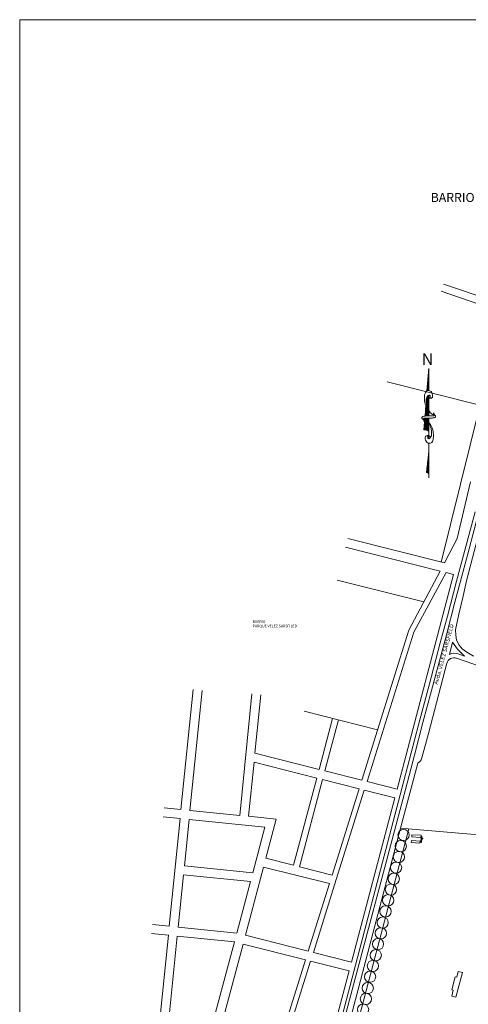
# Model space of a CAD drawing. Extents: x 73 to 5578, y 54 to 2496.
# Drawn here: x 2924 to 3521, y 1186 to 2496 of the extents above; entities that cross this region are included whole.
import ezdxf
from ezdxf.enums import TextEntityAlignment as Align

# ---------------------------------------------------------------- set-up
doc = ezdxf.new("R2010")
doc.units = 0
doc.layers.add('PLANIMETRIA GRIS', color=252, linetype='CONTINUOUS')
doc.styles.add('ARIAL', font='arial.ttf')
doc.styles.add('GOTHICE', font='gothice', dxfattribs={"height": 0.5})
doc.styles.add('ROMANS', font='romans', dxfattribs={"width": 0.8})

msp = doc.modelspace()

# ---------------------------------------------------------------- linework, layer by layer
at = {"layer": 'PLANIMETRIA GRIS', "lineweight": 20}
for p, q in [((3484.979, 2134.643), (3548.265, 2113.02)), ((3488.213, 2144.106), (3551.413, 2122.512)), ((3468.591, 2032.018), (3466.262, 2002.085)), ((3468.479, 2002.494), (3468.479, 2030.581)), ((3468.591, 2032.018), (3468.591, 2002.506)), ((3467.627, 2002.395), (3467.627, 2019.628)), ((3467.911, 2002.429), (3467.911, 2023.279)), ((3468.195, 2002.461), (3468.195, 2026.93)), ((3536.631, 1983.114), (3413.45, 2014.198)), ((3466.491, 2002.137), (3466.491, 2005.022)), ((3466.775, 2002.202), (3466.775, 2008.674)), ((3467.059, 2002.266), (3467.059, 2012.325)), ((3467.343, 2002.331), (3467.343, 2015.976)), ((3465.439, 1991.511), (3465.28, 1989.482)), ((3465.639, 1984.725), (3465.639, 1991.72)), ((3465.923, 1983.234), (3465.923, 1992.768)), ((3466.207, 1982.144), (3466.207, 1993.643)), ((3466.491, 1981.315), (3466.491, 1994.127)), ((3466.775, 1980.534), (3466.775, 1994.611)), ((3467.059, 1979.768), (3467.059, 1995.095)), ((3467.343, 1979.002), (3467.343, 1995.427)), ((3467.627, 1978.253), (3467.627, 1995.618)), ((3467.911, 1977.611), (3467.911, 1995.81)), ((3468.195, 1976.969), (3468.195, 1996.002)), ((3468.479, 1976.327), (3468.479, 1996.194)), ((3468.636, 1996.299), (3468.596, 1968.78)), ((3464.523, 1979.81), (3463.658, 1968.468)), ((3464.503, 1968.613), (3464.503, 1979.498)), ((3464.709, 1982.185), (3464.523, 1979.81)), ((3464.787, 1968.624), (3464.787, 1981.984)), ((3465.071, 1968.636), (3465.071, 1981.253)), ((3465.355, 1987.159), (3465.355, 1987.943)), ((3465.355, 1968.647), (3465.355, 1980.523)), ((3465.639, 1968.658), (3465.639, 1979.793)), ((3465.923, 1968.67), (3465.923, 1979.301)), ((3466.207, 1968.681), (3466.207, 1978.827)), ((3466.491, 1968.693), (3466.491, 1978.354)), ((3466.775, 1968.704), (3466.775, 1977.881)), ((3467.059, 1968.716), (3467.059, 1977.407)), ((3536.772, 1981.604), (3485.096, 1774.378)), ((3463.425, 1965.598), (3462.229, 1950.229)), ((3463.367, 1950.297), (3463.367, 1964.858)), ((3463.651, 1950.297), (3463.651, 1965.614)), ((3463.935, 1968.594), (3463.935, 1972.085)), ((3463.935, 1950.297), (3463.935, 1965.635)), ((3464.219, 1968.601), (3464.219, 1975.792)), ((3464.219, 1950.297), (3464.219, 1965.655)), ((3464.503, 1950.278), (3464.503, 1965.676)), ((3464.787, 1950.233), (3464.787, 1965.696)), ((3465.071, 1950.189), (3465.071, 1965.717)), ((3465.355, 1950.145), (3465.355, 1965.737)), ((3465.639, 1950.05), (3465.639, 1965.758)), ((3465.923, 1949.955), (3465.923, 1965.764)), ((3466.207, 1949.861), (3466.207, 1965.764)), ((3466.491, 1949.709), (3466.491, 1965.764)), ((3466.775, 1949.539), (3466.775, 1965.764)), ((3467.059, 1949.37), (3467.059, 1965.764)), ((3467.343, 1968.727), (3467.343, 1976.934)), ((3467.343, 1949.165), (3467.343, 1965.764)), ((3467.627, 1968.739), (3467.627, 1976.548)), ((3467.627, 1961.249), (3467.627, 1965.764)), ((3467.911, 1968.75), (3467.911, 1976.171)), ((3467.911, 1960.938), (3467.911, 1965.762)), ((3468.195, 1968.761), (3468.195, 1975.795)), ((3468.195, 1960.627), (3468.195, 1965.758)), ((3468.479, 1968.773), (3468.479, 1975.418)), ((3468.479, 1960.316), (3468.479, 1965.753)), ((3468.591, 1965.752), (3468.591, 1965.371)), ((3468.591, 1965.371), (3468.591, 1960.193)), ((3462.515, 1950.26), (3462.515, 1953.904)), ((3462.799, 1950.273), (3462.799, 1957.556)), ((3463.083, 1950.286), (3463.083, 1961.207)), ((3467.627, 1948.948), (3467.627, 1961.156)), ((3467.911, 1948.713), (3467.911, 1960.718)), ((3468.195, 1948.397), (3468.195, 1960.28)), ((3468.479, 1948.082), (3468.479, 1959.842)), ((3468.591, 1959.67), (3468.591, 1957.883)), ((3468.591, 1957.883), (3468.591, 1947.958)), ((3468.591, 1947.958), (3468.591, 1938.505)), ((3468.558, 1932.403), (3468.591, 1920.695)), ((3468.591, 1920.695), (3465.41, 1893.432)), ((3467.627, 1893.091), (3467.627, 1912.434)), ((3467.911, 1892.839), (3467.911, 1914.868)), ((3468.195, 1892.484), (3468.195, 1917.303)), ((3468.479, 1891.884), (3468.479, 1919.737)), ((3468.591, 1920.695), (3468.591, 1891.16)), ((3466.207, 1893.579), (3466.207, 1900.263)), ((3466.491, 1893.557), (3466.491, 1902.697)), ((3466.775, 1893.502), (3466.775, 1905.132)), ((3467.059, 1893.409), (3467.059, 1907.566)), ((3467.343, 1893.275), (3467.343, 1910)), ((3465.639, 1893.52), (3465.639, 1895.395)), ((3465.923, 1893.566), (3465.923, 1897.829)), ((3468.591, 1891.16), (3468.591, 1886.616)), ((3520.041, 1783.459), (3538.828, 1854.527)), ((3530.168, 1841.405), (3516.176, 1788.634)), ((3519.56, 1753.06), (3538.347, 1824.128)), ((3483.786, 1762.333), (3357.909, 1794.097)), ((3489.557, 1773.253), (3360.845, 1805.733)), ((3506.634, 1805.565), (3489.557, 1773.253)), ((3503.455, 1720.863), (3520.041, 1783.459)), ((3516.176, 1788.634), (3505.706, 1749.021)), ((3501.715, 1757.808), (3426.422, 1472.561)), ((3483.786, 1762.333), (3442.245, 1683.734)), ((3491.65, 1760.348), (3448.797, 1681.133)), ((3501.715, 1757.808), (3491.65, 1760.348)), ((3462.143, 1721.384), (3346.898, 1750.465)), ((3505.706, 1749.021), (3493.344, 1702.586)), ((3518.005, 1745.274), (3513.934, 1727.503)), ((3519.56, 1753.06), (3518.005, 1745.274)), ((3518.005, 1745.274), (3518.006, 1745.274)), ((3518.005, 1745.274, 422.501), (3518.006, 1745.274, 422.501)), ((3519.56, 1753.06), (3519.561, 1753.06)), ((3519.56, 1753.06, 422.498), (3519.561, 1753.06, 422.498)), ((3492.016, 1677.502), (3503.455, 1720.863)), ((3513.934, 1727.503), (3508.853, 1705.051)), ((3513.934, 1727.503), (3513.935, 1727.503)), ((3513.934, 1727.503, 422.535), (3513.935, 1727.503, 422.535)), ((3493.344, 1702.586), (3483.965, 1667.054)), ((3508.853, 1705.051), (3508.854, 1705.051)), ((3508.853, 1705.051, 422.356), (3508.854, 1705.051, 422.356)), ((3442.245, 1683.734), (3379.648, 1484.364)), ((3448.797, 1681.133), (3386.476, 1482.641)), ((3484.276, 1648.115), (3492.016, 1677.502)), ((3504.28, 1684.295, 422.551), (3504.281, 1684.295, 422.551)), ((3504.509, 1677.046), (3504.51, 1677.046)), ((3504.509, 1677.046, 423.599), (3504.51, 1677.046, 423.599)), ((3483.965, 1667.054), (3469.429, 1612.601)), ((3505.431, 1670.639), (3505.432, 1670.639)), ((3505.431, 1670.639, 423.566), (3505.432, 1670.639, 423.566)), ((3508.908, 1663.96), (3508.909, 1663.96)), ((3508.908, 1663.96, 424.06), (3508.909, 1663.96, 424.06)), ((3511.279, 1661.169, 424.389), (3511.28, 1661.169, 424.389)), ((3513.274, 1659.228), (3513.275, 1659.228)), ((3513.274, 1659.228, 424.449), (3513.275, 1659.228, 424.449)), ((3492.669, 1639.73), (3468.219, 1546.581)), ((3472.37, 1603.713), (3484.276, 1648.115)), ((3505.605, 1646.644), (3678.902, 1586.809)), ((3469.429, 1612.601), (3455.117, 1558.153)), ((3138.962, 1445.331), (3155.012, 1604.987)), ((3150.901, 1444.131), (3166.952, 1603.787)), ((3217.048, 1437.481), (3233.283, 1598.973)), ((3237.429, 1520.252), (3245.243, 1597.972)), ((3460.914, 1561.05), (3472.37, 1603.713)), ((3400.651, 1551.258), (3302.856, 1575.936)), ((3340.682, 1566.391), (3322.692, 1498.736)), ((3348.439, 1564.434), (3330.45, 1496.779)), ((3449.659, 1517.611), (3460.914, 1561.05)), ((3455.117, 1558.153), (3435.384, 1483.252)), ((3468.219, 1546.581), (3459.542, 1513.98)), ((3468.219, 1546.581), (3468.22, 1546.581)), ((3468.219, 1546.581, 427.366), (3468.22, 1546.581, 427.366)), ((3322.692, 1498.736), (3237.429, 1520.252)), ((3228.988, 1436.281), (3236.216, 1508.182)), ((3319.609, 1487.139), (3236.216, 1508.182)), ((3454.026, 1506.755), (3431.218, 1420.478)), ((3437.602, 1471.817), (3449.659, 1517.611)), ((3456.687, 1509.229), (3454.026, 1506.755)), ((3454.026, 1506.755), (3454.027, 1506.755)), ((3454.026, 1506.755, 428.746), (3454.027, 1506.755, 428.746)), ((3456.445, 1509.004), (3456.446, 1509.004)), ((3456.445, 1509.004, 428.802), (3456.446, 1509.004, 428.802)), ((3459.798, 1514.945), (3459.799, 1514.945)), ((3459.798, 1514.945, 428.276), (3459.799, 1514.945, 428.276)), ((3379.648, 1484.364), (3330.45, 1496.779)), ((3435.384, 1483.252), (3211.91, 633.015)), ((3319.609, 1487.139), (3288.77, 1371.159)), ((3327.366, 1485.181), (3296.528, 1369.201)), ((3376.048, 1472.896), (3327.366, 1485.181)), ((3426.422, 1472.561), (3386.476, 1482.641)), ((3213.771, 632.975), (3437.602, 1471.817)), ((3376.048, 1472.896), (3340.043, 1358.22)), ((3382.875, 1471.173), (3343.269, 1345.03)), ((3423.359, 1460.957), (3382.875, 1471.173)), ((3423.359, 1460.957), (3389.668, 1333.321)), ((3441.945, 1461.057), (3441.946, 1461.057)), ((3441.945, 1461.057, 429.458), (3441.946, 1461.057, 429.458)), ((3138.962, 1445.331), (3116.471, 1447.592)), ((3217.048, 1437.481), (3150.901, 1444.131)), ((3137.761, 1433.391), (3115.271, 1435.652)), ((3123.357, 1290.114), (3137.761, 1433.391)), ((3143.482, 1370.328), (3149.701, 1432.191)), ((3250.565, 1422.051), (3149.701, 1432.191)), ((3265.782, 1432.582), (3228.988, 1436.281)), ((3265.782, 1432.582), (3251.922, 1380.457)), ((3250.565, 1422.051), (3234.382, 1361.19)), ((3431.218, 1420.478), (3282.07, 856.307)), ((3296.209, 867.311), (3442.004, 1419.569)), ((3431.218, 1420.478), (3652.718, 1401.82)), ((3288.77, 1371.159), (3251.922, 1380.457)), ((3234.382, 1361.19), (3143.482, 1370.328)), ((3248.838, 1368.859), (3224.682, 1278.008)), ((3336.442, 1346.753), (3248.838, 1368.859)), ((3340.043, 1358.22), (3296.528, 1369.201)), ((3135.297, 1288.913), (3142.282, 1358.388)), ((3231.259, 1349.443), (3142.282, 1358.388)), ((3231.259, 1349.443), (3213.085, 1281.093)), ((3336.442, 1346.753), (3308.238, 1256.923)), ((3343.269, 1345.03), (3315.065, 1255.2)), ((3389.668, 1333.321), (3365.676, 1242.429)), ((3123.357, 1290.114), (3100.867, 1292.375)), ((3213.085, 1281.093), (3135.297, 1288.913)), ((3122.157, 1278.174), (3099.667, 1280.435)), ((3106.256, 1120.007), (3122.157, 1278.174)), ((3118.196, 1118.806), (3134.097, 1276.973)), ((3209.962, 1269.347), (3134.097, 1276.973)), ((3308.238, 1256.923), (3224.682, 1278.008)), ((3209.962, 1269.347), (3168.587, 1113.741)), ((3221.598, 1266.41), (3197.441, 1175.56)), ((3304.637, 1245.456), (3221.598, 1266.41)), ((3304.637, 1245.456), (3276.433, 1155.626)), ((3365.676, 1242.429), (3315.065, 1255.2)), ((3311.465, 1243.733), (3280.572, 1145.341)), ((3362.613, 1230.826), (3311.465, 1243.733)), ((3362.613, 1230.826), (3336.166, 1130.632))]:
    msp.add_line(p, q, dxfattribs=at)
for points in [[(5577.662, 2495.708), (2924.359, 2495.708), (2924.359, 522.441), (5577.662, 522.441)], [(3524.07, 1881.209), (3506.634, 1805.565)], [(3508.853, 1705.051), (3504.28, 1684.295), (3504.281, 1684.295)], [(3504.28, 1684.295), (3504.509, 1677.046), (3505.431, 1670.639), (3508.908, 1663.96), (3511.279, 1661.169), (3511.28, 1661.169)], [(3511.279, 1661.169), (3513.274, 1659.228)], [(3513.274, 1659.228), (3519.508, 1654.685)], [(3519.508, 1654.685), (3528.259, 1649.146)]]:
    msp.add_lwpolyline(points, dxfattribs=at)
for points in [[(3467.362, 1993.552, 0.07773564), (3468.394, 1992.72, 0.07962046), (3469.605, 1992.258, 0.09626635), (3471.29, 1992.236, 0.10075231), (3472.788, 1992.833, 0.22448561), (3473.82, 1994.52, 0.11254991), (3473.376, 1998.299, 0.10056341), (3471.734, 2001.029, 0.13487847), (3469.706, 2002.303, 0.13271924), (3467.067, 2002.379, 0.15522897), (3465.122, 2001.204, 0.10161647), (3463.696, 1998.697, 0.06727793), (3462.92, 1994.435, 0.03433225), (3463.051, 1988.702, 0.05035393), (3463.798, 1984.858, 0.03254131), (3465.603, 1980.031, 0.04498807), (3467.433, 1976.779, 0.02554551), (3468.669, 1975.165, 0.01711666), (3470.712, 1972.924, 0.06564989), (3472.372, 1971.619, 0.04246764), (3475.303, 1970.201)], [(3469.628, 1992.253, 0.07691887), (3470.194, 1992.973, 0.08052719), (3470.496, 1993.795, 0.08869531), (3470.515, 1995.117, 0.1418974), (3470.155, 1995.873, 0.15297294), (3469.47, 1996.284, 0.12644645), (3468.511, 1996.27, 0.12012204), (3467.551, 1995.739, 0.08048292), (3466.547, 1994.461, 0.06736107), (3465.614, 1992.063, 0.05989139), (3465.277, 1989.192, 0.02819933), (3465.5, 1985.44, 0.03909356), (3466.023, 1982.777, 0.01683126), (3466.574, 1981.031, 0.00865129), (3467.816, 1977.695, 0.03624983), (3468.622, 1976.012, 0.02157796), (3470.29, 1973.362)], [(3468.639, 1968.779, 0.0048209), (3467.339, 1968.774, 0.00885002), (3466.631, 1968.752, 0.00577217), (3463.994, 1968.592, 0.01058818), (3462.56, 1968.458, 0.0712063), (3461.377, 1968.148, 0.06497521), (3460.221, 1967.473, 0.10361482), (3459.597, 1966.741, 0.15711583), (3459.477, 1966.108, 0.08444835), (3459.681, 1965.428, 0.11902178), (3460.007, 1965.039), (3461.317, 1964.08), (3462.051, 1963.536)], [(3461.454, 1961.785, 0.1552217), (3462.15, 1962.177, 0.23074473), (3462.311, 1962.706, 0.03978836), (3462.198, 1963.174, 0.0407893), (3462.016, 1963.607, 0.05364951), (3461.798, 1963.934, -0.06754277), (3461.58, 1964.261, -0.15988813), (3461.496, 1964.881, -0.20438883), (3461.77, 1965.295, -0.06739782), (3462.181, 1965.493, -0.0522148), (3462.756, 1965.614, -0.01357736), (3463.775, 1965.694, -0.00502716), (3466.532, 1965.805, -0.0107756), (3467.257, 1965.811, -0.00565284), (3468.639, 1965.778)], [(3470.347, 1941.288, 0.07773564), (3469.314, 1942.12, 0.07962046), (3468.104, 1942.582, 0.09626635), (3466.418, 1942.604, 0.10075231), (3464.921, 1942.007, 0.22448561), (3463.888, 1940.32, 0.11254991), (3464.332, 1936.541, 0.10056341), (3465.974, 1933.811, 0.13487847), (3468.002, 1932.537, 0.13271924), (3470.641, 1932.461, 0.15522897), (3472.586, 1933.636, 0.10161647), (3474.012, 1936.143, 0.06727793), (3474.788, 1940.405, 0.03433225), (3474.658, 1946.138, 0.05035393), (3473.91, 1949.982, 0.03254131), (3472.106, 1954.809, 0.04498807), (3470.275, 1958.061, 0.02554551), (3469.039, 1959.675, 0.01711666), (3466.996, 1961.916, 0.06564989), (3465.336, 1963.222, 0.04246764), (3462.405, 1964.639)], [(3475.824, 1972.773, 0.1552217), (3475.128, 1972.38, 0.23074473), (3474.967, 1971.851, 0.03978836), (3475.08, 1971.383, 0.0407893), (3475.262, 1970.951, 0.05364951), (3475.48, 1970.623, -0.06754277), (3475.698, 1970.296, -0.15988813), (3475.782, 1969.677, -0.20438883), (3475.508, 1969.262, -0.06739782), (3475.097, 1969.065, -0.0522148), (3474.522, 1968.943, -0.01357736), (3473.503, 1968.864, -0.00502716), (3470.745, 1968.752, -0.0107756), (3470.02, 1968.746, -0.00565284), (3468.639, 1968.779)], [(3468.639, 1965.778, 0.0048209), (3469.939, 1965.783, 0.00885002), (3470.647, 1965.805, 0.00577217), (3473.284, 1965.965, 0.01058818), (3474.718, 1966.099, 0.0712063), (3475.901, 1966.409, 0.06497521), (3477.057, 1967.085, 0.10361482), (3477.681, 1967.817, 0.15711583), (3477.801, 1968.449, 0.08444835), (3477.596, 1969.129, 0.11902178), (3477.27, 1969.518), (3475.961, 1970.478), (3475.227, 1971.021)], [(3468.08, 1942.587, 0.07691887), (3467.514, 1941.867, 0.08052719), (3467.213, 1941.046, 0.08869531), (3467.194, 1939.723, 0.1418974), (3467.554, 1938.968, 0.15297294), (3468.238, 1938.557, 0.12644645), (3469.197, 1938.57, 0.12012204), (3470.157, 1939.101, 0.08048292), (3471.162, 1940.379, 0.06736107), (3472.094, 1942.777, 0.05989139), (3472.431, 1945.648, 0.02819933), (3472.208, 1949.401, 0.03909356), (3471.685, 1952.063, 0.01683126), (3471.135, 1953.809, 0.00865129), (3469.892, 1957.146, 0.03624983), (3469.086, 1958.828, 0.02157796), (3467.418, 1961.478)]]:
    msp.add_lwpolyline(points, format="xyb", dxfattribs=at)
msp.add_lwpolyline([(3507.917, 1652.174, 0.19043145), (3496.167, 1651.658), (3500.39, 1667.866), (3506.936, 1658.369), (3515.962, 1649.396)], format="xyb", close=True, dxfattribs=at)
for points in [[(3446.103, 1411.842), (3458.7, 1411.059), (3458.7, 1411.059), (3458.608, 1409.576), (3458.608, 1409.576), (3459.467, 1409.523), (3459.467, 1409.523), (3459.34, 1407.482), (3459.34, 1407.482), (3460.88, 1407.387), (3460.88, 1407.387), (3460.812, 1406.305), (3460.812, 1406.305), (3459.267, 1406.401), (3459.267, 1406.401), (3459.216, 1405.59), (3459.216, 1405.59), (3459.61, 1405.565), (3459.61, 1405.565), (3459.551, 1404.616), (3459.551, 1404.616), (3459.027, 1404.649), (3459.027, 1404.649), (3458.835, 1401.566), (3458.835, 1401.566), (3456.936, 1401.684), (3456.936, 1401.684), (3456.864, 1400.531), (3456.864, 1400.531), (3445.381, 1401.244), (3445.381, 1401.244), (3445.561, 1404.138), (3445.561, 1404.138), (3457.018, 1403.426), (3457.018, 1403.426), (3456.965, 1402.565), (3456.965, 1402.565), (3458.157, 1402.491), (3458.157, 1402.491), (3458.54, 1408.66), (3458.54, 1408.66), (3457.322, 1408.736), (3457.322, 1408.736), (3457.296, 1408.323), (3457.296, 1408.323), (3445.928, 1409.029), (3445.928, 1409.029)], [(3504.834, 1195.793), (3513.555, 1228.591), (3513.555, 1228.591), (3507.96, 1230.079), (3507.96, 1230.079), (3505.864, 1222.194), (3505.864, 1222.194), (3503.671, 1222.777), (3503.671, 1222.777), (3499.14, 1205.736), (3499.14, 1205.736), (3501.318, 1205.157), (3501.318, 1205.157), (3499.225, 1197.284), (3499.225, 1197.284)]]:
    msp.add_lwpolyline(points, close=True, dxfattribs=at)
for centre in [(3435.095, 1411.441), (3431.37, 1396.553), (3428.887, 1382.285), (3425.162, 1368.017), (3422.057, 1353.129), (3418.332, 1338.861), (3414.607, 1324.594), (3411.068, 1309.84), (3407.343, 1294.952), (3404.86, 1280.684), (3401.135, 1266.417), (3398.031, 1251.529), (3394.306, 1237.261), (3390.581, 1222.993), (3387.503, 1207.778), (3385.02, 1193.51), (3381.295, 1179.243)]:
    msp.add_circle(centre, 7.5, dxfattribs=at)
for centre, radius, start, end in [((3463.433, 1943.608), 6.747, 40.13943, 100.264721), ((3466.169, 1891.157), 2.422, 0.061368, 108.189663), ((3502.342, 1637.191), 10, 70.951469, 165.292677), ((3449.878, 1516.552), 10, 312.914315, 345.0944)]:
    msp.add_arc(centre, radius, start, end, dxfattribs=at)

# ---------------------------------------------------------------- texts
at = {"layer": 'PLANIMETRIA GRIS', "lineweight": 20, "style": 'GOTHICE'}
msp.add_text('N', height=15.6, dxfattribs=at).set_placement((3459.338, 2036.562))
at = {"layer": 'PLANIMETRIA GRIS', "lineweight": 20, "style": 'ARIAL', "width": 1.1}
msp.add_text('Avda. VELEZ SARSFIELD', height=5, rotation=75.017927, dxfattribs=at).set_placement((3491.244, 1651.139, -247.146), align=Align.CENTER)
at = {"layer": 'PLANIMETRIA GRIS', "lineweight": 20, "attachment_point": 1}
for s, insert, char_height, width, style in [('\\fArial|b0|i0|c0|p34;BARRIO GUEMES', (3471.202, 2265.274), 12, 275.29, 'ROMANS'), ('\\fArial|b0|i0|c0|p34;BARRIO\\PPARQUE VELEZ SARSFILED', (3234.276, 1696.937), 3.5, 275.29318, 'ARIAL')]:
    msp.add_mtext(s, dxfattribs=dict(at, insert=insert, char_height=char_height, width=width, style=style))

doc.saveas('drawing.dxf')
